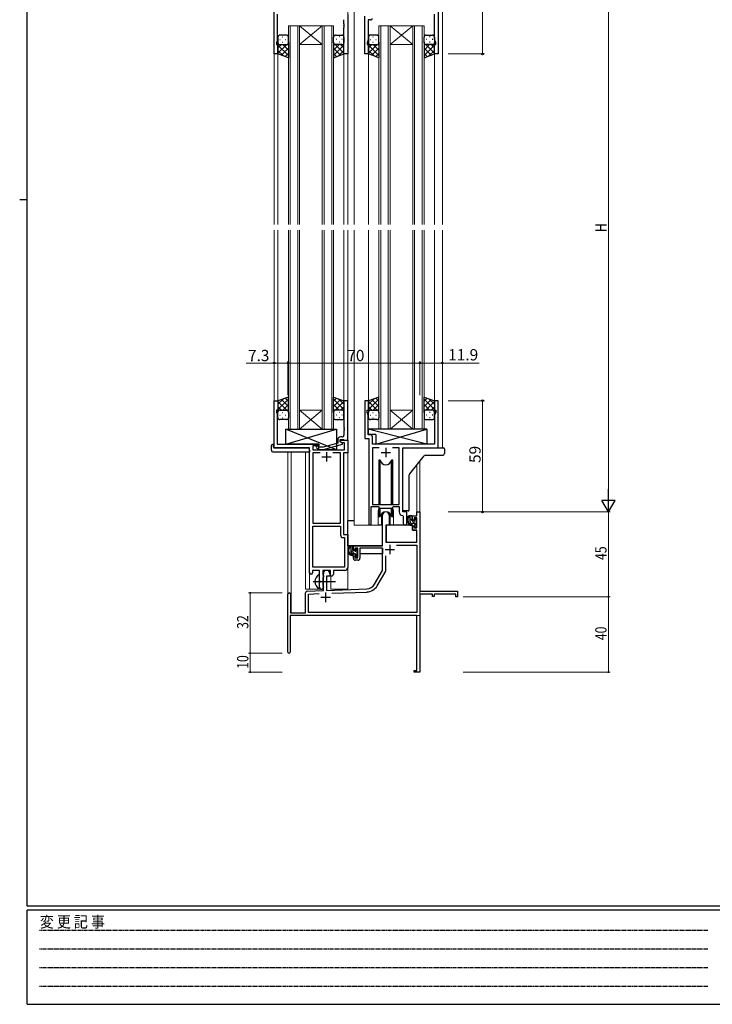
# Model space of a CAD drawing. Extents: x 0 to 1133, y 0 to 806.
# Drawn here: x 0 to 367, y 0 to 522 of the extents above; entities that cross this region are included whole.
import ezdxf

# ---------------------------------------------------------------- set-up
doc = ezdxf.new("R2010")
doc.units = 0
doc.linetypes.add('HIDDEN', pattern=[0.375, 0.25, -0.125])
doc.linetypes.add('YCENTER_1', pattern=[13, 10, -1, 1, -1])
for name, color, linetype, lineweight in [('YKK_11', 7, 'CONTINUOUS', 30), ('YKK_12', 2, 'CONTINUOUS', 13), ('YKK_13', 4, 'CONTINUOUS', 30), ('YKK_D', 6, 'CONTINUOUS', 13)]:
    doc.layers.add(name, color=color, linetype=linetype, lineweight=lineweight)
doc.layers.add('YKK_ZWAK', color=7, linetype='CONTINUOUS')
doc.styles.get("Standard").update_dxf_attribs({"font": 'ROMANS.SHX', "bigfont": 'EXTFONT.SHX'})
doc.styles.add('YKK_OSSTYLE1', font='romans.shx', dxfattribs={"width": 0.9, "bigfont": 'EXTFONT.SHX'})

# ---------------------------------------------------------------- blocks, each defined once
blk = doc.blocks.new('A201')
at = {"layer": 'YKK_ZWAK', "color": 254, "linetype": 'Continuous'}
for p, q in [((21, 35), (21, 410)), ((19, 222.5), (21, 222.5)), ((571, 35), (21, 35)), ((544, 34), (21, 34)), ((21, 9), (21, 34)), ((21, 9), (544, 9))]:
    blk.add_line(p, q, dxfattribs=at)
at = {"layer": 'YKK_ZWAK', "color": 131, "linetype": 'HIDDEN'}
for p, q in [((24.28, 28.63), (201.57, 28.63)), ((24.28, 23.68), (201.57, 23.68)), ((24.28, 18.74), (201.57, 18.74)), ((24.28, 13.79), (201.57, 13.79))]:
    blk.add_line(p, q, dxfattribs=at)
at = {"layer": 'YKK_ZWAK', "color": 131, "linetype": 'Continuous', "style": 'YKK_OSSTYLE1', "width": 0.9}
blk.add_text('変 更 記 事', height=3, dxfattribs=at).set_placement((24.37, 29.39))

msp = doc.modelspace()

# ---------------------------------------------------------------- linework, layer by layer
at = {"layer": 'YKK_11', "linetype": 'ByBlock', "lineweight": -2, "ltscale": 0.5}
for p, q in [((134.99, 504.28), (134.99, 527.28)), ((136.62, 525.38), (136.62, 520.24)), ((172, 520.24), (172, 522.48)), ((174, 525.28), (174, 504.28)), ((183, 504.28), (183, 524.28)), ((220.07, 512.01), (220.07, 525.35)), ((222, 527.28), (222, 504.28)), ((136.62, 520.24), (136.5, 520.06)), ((136.5, 520.06), (136.5, 519.51)), ((136.5, 519.51), (136.62, 519.33)), ((136.62, 519.24), (136.5, 519.06)), ((136.5, 519.06), (136.5, 518.51)), ((136.5, 518.51), (136.62, 518.33)), ((136.62, 519.33), (136.62, 519.24)), ((136.62, 518.33), (136.62, 511.19)), ((172.12, 520.06), (172, 520.24)), ((172, 519.33), (172.12, 519.51)), ((172, 519.24), (172, 519.33)), ((172.12, 519.06), (172, 519.24)), ((172, 518.33), (172.12, 518.51)), ((172, 504.28), (172, 518.33)), ((172.12, 519.51), (172.12, 520.06)), ((172.12, 518.51), (172.12, 519.06)), ((184.93, 520.24), (184.81, 520.06)), ((184.81, 520.06), (184.81, 519.51)), ((184.81, 519.51), (184.93, 519.33)), ((184.93, 519.24), (184.81, 519.06)), ((184.81, 519.06), (184.81, 518.51)), ((184.81, 518.51), (184.93, 518.33)), ((186.13, 522.35), (184.93, 522.35)), ((184.93, 522.35), (184.93, 520.24)), ((184.93, 519.33), (184.93, 519.24)), ((184.93, 518.33), (184.93, 512.01)), ((136.62, 511.19), (136.29, 510.28)), ((136.29, 510.28), (136.29, 509.28)), ((136.29, 509.28), (136.99, 509.28)), ((136.99, 509.28), (136.99, 504.28)), ((184.93, 512.01), (184.3, 510.28)), ((184.3, 510.28), (184.3, 509.28)), ((184.3, 509.28), (185, 509.28)), ((185, 509.28), (185, 504.28)), ((220, 504.28), (220, 509.28)), ((220, 509.28), (220.7, 509.28)), ((220.7, 510.28), (220.07, 512.01)), ((220.7, 509.28), (220.7, 510.28)), ((136.99, 504.28), (134.99, 504.28)), ((174, 504.28), (172, 504.28)), ((185, 504.28), (183, 504.28)), ((222, 504.28), (220, 504.28)), ((135, 295.28), (135, 320.28)), ((135, 320.28), (137, 320.28)), ((137, 320.28), (137, 315.28)), ((174, 320.28), (172, 320.28)), ((172, 320.28), (172, 306.24)), ((174, 299.28), (174, 320.28)), ((185, 320.28), (183, 320.28)), ((183, 320.28), (183, 300.28)), ((185, 315.28), (185, 320.28)), ((222, 320.28), (220, 320.28)), ((220, 320.28), (220, 315.28)), ((222, 295.28), (222, 320.28)), ((137, 315.28), (136.3, 315.28)), ((136.3, 315.28), (136.3, 314.28)), ((136.3, 314.28), (136.63, 313.38)), ((184.3, 314.28), (184.3, 315.28)), ((184.3, 315.28), (185, 315.28)), ((184.93, 312.55), (184.3, 314.28)), ((220, 315.28), (220.7, 315.28)), ((220.7, 314.28), (220.07, 312.55)), ((220.7, 315.28), (220.7, 314.28)), ((136.63, 313.38), (136.63, 306.24)), ((184.93, 306.24), (184.93, 312.55)), ((220.07, 312.55), (220.07, 297.28)), ((136.63, 306.24), (136.51, 306.06)), ((136.51, 306.06), (136.51, 305.51)), ((136.51, 305.51), (136.63, 305.33)), ((136.63, 305.24), (136.51, 305.06)), ((136.51, 305.06), (136.51, 304.51)), ((136.51, 304.51), (136.63, 304.33)), ((136.63, 305.33), (136.63, 305.24)), ((136.63, 304.33), (136.63, 297.28)), ((172, 306.24), (172.12, 306.06)), ((172.12, 305.51), (172, 305.33)), ((172, 305.33), (172, 305.24)), ((172, 305.24), (172.12, 305.06)), ((172.12, 304.51), (172, 304.33)), ((172, 304.33), (172, 302.08)), ((172.12, 306.06), (172.12, 305.51)), ((172.12, 305.06), (172.12, 304.51)), ((184.81, 306.06), (184.93, 306.24)), ((184.81, 305.51), (184.81, 306.06)), ((184.93, 305.33), (184.81, 305.51)), ((184.81, 305.06), (184.93, 305.24)), ((184.81, 304.51), (184.81, 305.06)), ((184.93, 304.33), (184.81, 304.51)), ((184.93, 305.24), (184.93, 305.33)), ((184.93, 302.21), (184.93, 304.33)), ((168.7, 299.58), (168.7, 297.76)), ((170, 298.48), (170, 299.78)), ((170, 299.78), (171.8, 299.78)), ((170, 298.48), (170, 299.28)), ((170, 299.28), (174, 299.28)), ((170.86, 297.98), (170, 298.48)), ((171.2, 297.79), (170, 298.48)), ((171, 301.08), (170.2, 301.08)), ((172.37, 297.98), (170.86, 297.98)), ((171.8, 299.78), (172, 299.58)), ((172, 299.58), (172.3, 299.28)), ((172.3, 299.28), (174, 299.28)), ((172.37, 294.28), (172.37, 297.98)), ((174, 299.28), (174, 292.65)), ((183, 300.28), (185.2, 300.28)), ((186.13, 302.21), (184.93, 302.21)), ((185.2, 300.28), (185.2, 254.93)), ((187.13, 297.28), (187.13, 301.21)), ((153.8, 295.28), (135, 295.28)), ((136.63, 297.28), (158.6, 297.28)), ((153.8, 229.03), (153.8, 295.28)), ((158.6, 296.28), (155.43, 296.28)), ((155.43, 296.28), (155.43, 294.28)), ((155.43, 294.28), (172.37, 294.28)), ((159.45, 292.65), (155.43, 292.65)), ((159.45, 292.65), (155.43, 292.65)), ((155.43, 292.65), (155.43, 255.28)), ((157.47, 295.26), (158.25, 294.48)), ((158.25, 294.48), (161.09, 294.48)), ((158.74, 295.68), (158.32, 296.11)), ((158.6, 297.28), (158.6, 296.28)), ((160.93, 295.68), (158.74, 295.68)), ((168.7, 297.76), (160.93, 295.68)), ((161.09, 294.48), (171.2, 297.19)), ((170.17, 292.65), (166.15, 292.65)), ((170.17, 255.28), (170.17, 292.65)), ((171.2, 297.19), (171.2, 297.79)), ((174, 292.65), (171.8, 292.65)), ((171.8, 292.65), (171.8, 249.28)), ((220.07, 297.28), (187.13, 297.28)), ((190.61, 295.35), (187.13, 295.35)), ((190.61, 295.35), (187.13, 295.35)), ((187.13, 295.35), (187.13, 265.28)), ((201.27, 295.35), (197.78, 295.35)), ((201.27, 265.28), (201.27, 295.35)), ((203.2, 261.28), (203.2, 295.28)), ((203.2, 295.28), (222, 295.28)), ((186.5, 254.93), (186.5, 264.08)), ((186.5, 264.08), (190.2, 264.08)), ((187.13, 265.28), (201.27, 265.28)), ((190.2, 264.08), (190.93, 263.35)), ((190.93, 263.35), (197.47, 263.35)), ((197.47, 263.35), (198.2, 264.08)), ((198.2, 264.08), (201.27, 264.08)), ((201.27, 264.08), (201.27, 261.35)), ((205.4, 261.28), (203.2, 261.28)), ((205.4, 255.25), (205.4, 261.28)), ((203.18, 259.36), (203.47, 259.06)), ((203.47, 259.06), (203.47, 255.25)), ((155.43, 255.28), (170.17, 255.28)), ((155.43, 231.91), (155.43, 253.65)), ((155.43, 231.91), (155.43, 253.65)), ((155.43, 253.65), (170.17, 253.65)), ((170.17, 253.65), (170.17, 249.15)), ((171.67, 247.65), (172.37, 247.65)), ((171.8, 249.28), (174, 249.28)), ((172.37, 247.65), (172.37, 231.91)), ((174, 249.28), (174, 231.78)), ((159.1, 230.28), (155.3, 230.28)), ((155.3, 230.28), (155.3, 229.03)), ((172.37, 231.91), (155.43, 231.91)), ((159.1, 224.95), (159.1, 230.28)), ((164.8, 230.28), (160.73, 230.28)), ((160.73, 230.28), (160.73, 227.97)), ((164.8, 227.28), (164.8, 230.28)), ((172.5, 230.28), (166.43, 230.28)), ((166.43, 230.28), (166.43, 228.28)), ((159.24, 224.76), (159.1, 224.95)), ((159.24, 223.8), (159.24, 224.76)), ((160.73, 227.97), (160.87, 227.77)), ((160.87, 226.29), (160.73, 226.1)), ((160.73, 226.1), (160.73, 221.97)), ((160.87, 227.77), (161.1, 227.48)), ((161.1, 226.58), (160.87, 226.29)), ((161.1, 227.48), (161.1, 226.58)), ((165.43, 227.28), (164.8, 227.28)), ((159.1, 223.61), (159.24, 223.8)), ((159.1, 221.28), (159.1, 223.61)), ((160.73, 221.97), (160.87, 221.77)), ((160.87, 221.77), (161.1, 221.48)), ((161.1, 221.48), (161.1, 221.28))]:
    msp.add_line(p, q, dxfattribs=at)
at = {"layer": 'YKK_11', "ltscale": 0.5}
for p, q in [((162.8, 293.08), (162.8, 288.08)), ((191.7, 292.78), (196.7, 292.78)), ((194.2, 295.28), (194.2, 290.28)), ((160.3, 290.58), (165.3, 290.58))]:
    msp.add_line(p, q, dxfattribs=at)
at = {"layer": 'YKK_11', "color": 0, "linetype": 'ByBlock', "lineweight": -2}
for p, q in [((210.67, 261.28), (212.3, 261.28)), ((210.67, 259.28), (210.67, 261.28)), ((212.3, 261.28), (212.3, 219.28)), ((192.5, 243.28), (192.5, 259.58)), ((195.9, 259.58), (195.9, 254.28)), ((208.4, 259.28), (210.67, 259.28)), ((208.4, 256.98), (208.4, 259.28)), ((209.2, 256.98), (208.4, 256.98)), ((209.2, 258.08), (209.2, 256.98)), ((210.67, 258.08), (209.2, 258.08)), ((210.67, 252.88), (210.67, 258.08)), ((194.3, 254.28), (194.3, 245.28)), ((195.9, 254.28), (194.3, 254.28)), ((208.4, 253.98), (209.2, 253.98)), ((208.4, 251.68), (208.4, 253.98)), ((210.67, 251.68), (208.4, 251.68)), ((209.2, 253.98), (209.2, 252.88)), ((209.2, 252.88), (210.67, 252.88)), ((210.67, 245.28), (210.67, 251.68)), ((177, 243.28), (192.5, 243.28)), ((177, 240.98), (177, 243.28)), ((177.8, 240.98), (177, 240.98)), ((177.8, 242.08), (177.8, 240.98)), ((179.3, 242.08), (177.8, 242.08)), ((179.3, 236.88), (179.3, 242.08)), ((192.5, 242.08), (180.5, 242.08)), ((180.5, 242.08), (180.5, 236.68)), ((192.5, 230.28), (192.5, 242.08)), ((194.3, 245.28), (210.67, 245.28)), ((199.81, 243.65), (210.67, 243.65)), ((199.81, 243.65), (210.67, 243.65)), ((210.67, 243.65), (210.67, 207.91)), ((177, 237.98), (177.8, 237.98)), ((177, 236.68), (177, 237.98)), ((177.8, 237.98), (177.8, 236.88)), ((177.8, 236.88), (179.3, 236.88)), ((179.5, 235.68), (178, 235.68)), ((194.13, 229.85), (194.13, 237.98)), ((188.24, 222.92), (192.5, 230.28)), ((161.1, 219.62), (161.1, 228.58)), ((162.8, 227.28), (162.8, 219.67)), ((164.5, 227.28), (162.8, 227.28)), ((164.5, 228.58), (164.5, 227.28)), ((189.65, 222.1), (194.13, 229.85)), ((152.56, 219.32), (161.1, 219.62)), ((162.8, 219.67), (184.09, 220.42)), ((142.3, 186.88), (142.3, 217.58)), ((143.7, 217.58), (143.7, 207.68)), ((151.6, 207.68), (151.6, 218.32)), ((153.23, 217.71), (158.86, 217.91)), ((153.23, 207.91), (153.23, 217.71)), ((165.59, 218.14), (184.14, 218.79)), ((212.3, 219.28), (232.3, 219.28)), ((212.3, 217.65), (212.3, 197.24)), ((219, 217.65), (212.3, 217.65)), ((219, 216.48), (219, 217.65)), ((219.8, 216.48), (219, 216.48)), ((219.8, 217.65), (219.8, 216.48)), ((231.4, 217.65), (219.8, 217.65)), ((231.4, 216.28), (231.4, 217.65)), ((232.3, 216.28), (231.4, 216.28)), ((232.3, 219.28), (232.3, 216.28)), ((210.67, 206.28), (143.5, 206.28)), ((143.5, 206.28), (143.5, 186.88)), ((143.7, 207.68), (151.6, 207.68)), ((210.67, 207.91), (153.23, 207.91)), ((210.67, 177.18), (210.67, 206.28)), ((212.3, 197.24), (212.18, 197.06)), ((212.18, 197.06), (212.18, 196.51)), ((212.18, 196.51), (212.3, 196.33)), ((212.3, 196.24), (212.18, 196.06)), ((212.18, 196.06), (212.18, 195.51)), ((212.18, 195.51), (212.3, 195.33)), ((212.3, 196.33), (212.3, 196.24)), ((212.3, 195.33), (212.3, 176.28)), ((209.3, 177.18), (210.67, 177.18)), ((209.3, 176.28), (209.3, 177.18)), ((212.3, 176.28), (209.3, 176.28))]:
    msp.add_line(p, q, dxfattribs=at)
at = {"layer": 'YKK_11', "color": 2}
for p, q in [((193.9, 241.28), (198.9, 241.28)), ((196.4, 243.78), (196.4, 238.78)), ((159.8, 215.98), (164.8, 215.98)), ((162.3, 218.48), (162.3, 213.48))]:
    msp.add_line(p, q, dxfattribs=at)
at = {"layer": 'YKK_11', "linetype": 'ByBlock', "lineweight": -2, "ltscale": 0.5}
for centre, radius, start, end in [((186.13, 523.35), 1, 270, 360), ((170.2, 299.58), 1.5, 90, 180), ((171, 302.08), 1, 270, 360), ((186.13, 301.21), 1, 0, 90), ((157.9, 295.68), 0.6, 45, 225), ((203.27, 261.35), 2, 180, 267.5081), ((185.85, 254.93), 0.65, 180, 0), ((204.43, 255.25), 0.965, 180, 0), ((171.67, 249.15), 1.5, 180, 270), ((172.5, 231.78), 1.5, 270, 360), ((154.55, 229.03), 0.75, 180, 0), ((165.43, 228.28), 1, 270, 360), ((160.1, 221.28), 1, 180, 270), ((160.1, 221.28), 1, 270, 360)]:
    msp.add_arc(centre, radius, start, end, dxfattribs=at)
at = {"layer": 'YKK_11', "color": 0, "linetype": 'ByBlock', "lineweight": -2}
for centre, radius, start, end in [((194.2, 259.58), 1.7, 360, 180), ((178, 236.68), 1, 180, 270), ((179.5, 236.68), 1, 270, 360), ((162.8, 228.58), 1.7, 360, 180), ((183.91, 225.42), 5, 272, 330), ((183.91, 225.42), 6.63, 272, 330), ((143, 217.58), 0.7, 360, 180), ((152.6, 218.32), 1, 92, 180), ((142.9, 186.88), 0.6, 180, 0)]:
    msp.add_arc(centre, radius, start, end, dxfattribs=at)
at = {"layer": 'YKK_12', "ltscale": 1.5}
for p, q in [((174, 568.28), (174, 413.78)), ((177.5, 568.28), (177.5, 413.78)), ((135, 527.28), (135, 413.78)), ((224.2, 527.28), (224.2, 413.78)), ((142.5, 519.28), (142.5, 413.78)), ((148.5, 519.28), (142.5, 519.28)), ((143.5, 413.78), (143.5, 519.28)), ((147.5, 519.28), (147.5, 413.78)), ((148.5, 413.78), (148.5, 519.28)), ((148.5, 519.28), (160.5, 519.28)), ((148.5, 519.28), (160.5, 509.28)), ((160.5, 519.28), (148.5, 509.28)), ((160.5, 519.28), (160.5, 413.78)), ((166.5, 519.28), (160.5, 519.28)), ((161.5, 413.78), (161.5, 519.28)), ((165.5, 519.28), (165.5, 413.78)), ((166.5, 413.78), (166.5, 519.28)), ((190.5, 519.28), (190.5, 413.78)), ((196.5, 519.28), (190.5, 519.28)), ((191.5, 413.78), (191.5, 519.28)), ((195.5, 519.28), (195.5, 413.78)), ((196.5, 413.78), (196.5, 519.28)), ((196.5, 519.28), (208.5, 519.28)), ((196.5, 519.28), (208.5, 509.28)), ((208.5, 519.28), (196.5, 509.28)), ((208.5, 519.28), (208.5, 413.78)), ((214.5, 519.28), (208.5, 519.28)), ((209.5, 413.78), (209.5, 519.28)), ((213.5, 519.28), (213.5, 413.78)), ((214.5, 413.78), (214.5, 519.28)), ((148.5, 509.28), (160.5, 509.28)), ((196.5, 509.28), (208.5, 509.28)), ((137, 504.78), (137, 413.78)), ((172, 504.78), (172, 413.78)), ((185, 504.78), (185, 413.78)), ((220, 504.78), (220, 413.78)), ((135, 410.78), (135, 295.28)), ((137, 410.78), (137, 319.78)), ((142.5, 305.28), (142.5, 410.78)), ((143.5, 410.78), (143.5, 305.28)), ((147.5, 305.28), (147.5, 410.78)), ((148.5, 410.78), (148.5, 305.28)), ((160.5, 305.28), (160.5, 410.78)), ((161.5, 410.78), (161.5, 305.28)), ((165.5, 305.28), (165.5, 410.78)), ((166.5, 410.78), (166.5, 305.28)), ((172, 410.78), (172, 319.78)), ((174, 410.78), (174, 220.28)), ((177.5, 410.78), (177.5, 254.28)), ((185, 410.78), (185, 320.28)), ((190.5, 305.28), (190.5, 410.78)), ((191.5, 410.78), (191.5, 305.28)), ((195.5, 305.28), (195.5, 410.78)), ((196.5, 410.78), (196.5, 305.28)), ((208.5, 305.28), (208.5, 410.78)), ((209.5, 410.78), (209.5, 305.28)), ((213.5, 305.28), (213.5, 410.78)), ((214.5, 410.78), (214.5, 305.28)), ((220, 410.78), (220, 319.78)), ((224.2, 410.78), (224.2, 295.28)), ((148.5, 315.28), (160.5, 315.28)), ((148.5, 305.28), (160.5, 315.28)), ((160.5, 305.28), (148.5, 315.28)), ((196.5, 315.28), (208.5, 315.28)), ((196.5, 305.28), (208.5, 315.28)), ((208.5, 305.28), (196.5, 315.28)), ((148.5, 305.28), (142.5, 305.28)), ((148.5, 305.28), (160.5, 305.28)), ((166.5, 305.28), (160.5, 305.28)), ((196.5, 305.28), (190.5, 305.28)), ((196.5, 305.28), (208.5, 305.28)), ((214.5, 305.28), (208.5, 305.28)), ((142.3, 293.1), (142.3, 217.58)), ((143.93, 293.1), (143.93, 207.68)), ((151.6, 220.28), (151.6, 293.1)), ((212.3, 288.28), (212.3, 261.28)), ((210.67, 286.27), (210.67, 261.28)), ((190.2, 261.78), (190.2, 254.28)), ((198.2, 261.78), (198.2, 254.28)), ((210.67, 261.28), (212.3, 261.28)), ((190.2, 254.28), (177.5, 254.28)), ((204.42, 254.28), (198.2, 254.28)), ((153.8, 229.03), (153.8, 220.28)), ((165, 220.28), (165, 227.3)), ((151.6, 220.28), (160.6, 220.28)), ((160.6, 220.28), (160.6, 220.42)), ((165, 220.28), (174, 220.28)), ((212.3, 221.78), (212.3, 206.28)), ((156.8, 206.28), (212.3, 206.28))]:
    msp.add_line(p, q, dxfattribs=at)
for start, end in [(159.6359, 180), (0, 20.3641)]:
    msp.add_arc((194.2, 261.78), 4, start, end, dxfattribs=at)
at = {"layer": 'YKK_13', "ltscale": 1.5}
for p, q in [((137, 513.28), (137, 510.28)), ((141.5, 514.28), (138, 514.28)), ((139.33, 513.34), (139.53, 513.34)), ((142.5, 510.28), (142.5, 513.28)), ((166.49, 510.28), (166.49, 513.28)), ((167.49, 514.28), (170.99, 514.28)), ((169.66, 513.34), (169.46, 513.34)), ((171.99, 513.28), (171.99, 510.28)), ((185, 513.28), (185, 510.28)), ((189.5, 514.28), (186, 514.28)), ((187.33, 513.34), (187.53, 513.34)), ((190.5, 510.28), (190.5, 513.28)), ((214.49, 510.28), (214.49, 513.28)), ((215.49, 514.28), (218.99, 514.28)), ((217.66, 513.34), (217.46, 513.34)), ((219.99, 513.28), (219.99, 510.28)), ((137, 504.28), (137, 510.28)), ((141.62, 509.28), (137, 504.66)), ((138.79, 509.28), (137, 507.49)), ((137, 509.02), (142.5, 503.52)), ((137.92, 511.92), (138.12, 511.92)), ((138, 509.28), (141.6, 509.28)), ((138.4, 509.28), (142.5, 509.28)), ((142.5, 507.34), (138.8, 503.64)), ((139.33, 510.51), (139.53, 510.51)), ((139.56, 509.28), (142.5, 506.34)), ((140.95, 511.92), (141.15, 511.92)), ((142.38, 509.28), (142.5, 509.17)), ((142.5, 510.51), (142.5, 502.32)), ((166.49, 510.51), (166.49, 502.32)), ((166.61, 509.28), (166.49, 509.17)), ((169.43, 509.28), (166.49, 506.34)), ((170.59, 509.28), (166.49, 509.28)), ((171.99, 509.02), (166.49, 503.52)), ((166.49, 507.34), (170.19, 503.64)), ((167.37, 509.28), (171.99, 504.66)), ((170.99, 509.28), (167.39, 509.28)), ((168.04, 511.92), (167.84, 511.92)), ((169.66, 510.51), (169.46, 510.51)), ((170.2, 509.28), (171.99, 507.49)), ((171.07, 511.92), (170.87, 511.92)), ((171.99, 504.28), (171.99, 510.28)), ((185, 504.28), (185, 510.28)), ((189.62, 509.28), (185, 504.66)), ((186.79, 509.28), (185, 507.49)), ((185, 509.02), (190.5, 503.52)), ((185.92, 511.92), (186.12, 511.92)), ((186, 509.28), (189.6, 509.28)), ((186.4, 509.28), (190.5, 509.28)), ((190.5, 507.34), (186.8, 503.64)), ((187.33, 510.51), (187.53, 510.51)), ((187.56, 509.28), (190.5, 506.34)), ((188.95, 511.92), (189.15, 511.92)), ((190.38, 509.28), (190.5, 509.17)), ((190.5, 510.51), (190.5, 502.32)), ((214.49, 510.51), (214.49, 502.32)), ((214.61, 509.28), (214.49, 509.17)), ((217.43, 509.28), (214.49, 506.34)), ((218.59, 509.28), (214.49, 509.28)), ((219.99, 509.02), (214.49, 503.52)), ((214.49, 507.34), (218.19, 503.64)), ((215.37, 509.28), (219.99, 504.66)), ((218.99, 509.28), (215.39, 509.28)), ((216.04, 511.92), (215.84, 511.92)), ((217.66, 510.51), (217.46, 510.51)), ((218.2, 509.28), (219.99, 507.49)), ((219.07, 511.92), (218.87, 511.92)), ((219.99, 504.28), (219.99, 510.28)), ((137, 506.19), (139.96, 503.23)), ((142.5, 502.32), (137, 504.28)), ((142.5, 504.51), (140.88, 502.9)), ((166.49, 504.51), (168.11, 502.9)), ((166.49, 502.32), (171.99, 504.28)), ((171.99, 506.19), (169.03, 503.23)), ((185, 506.19), (187.96, 503.23)), ((190.5, 502.32), (185, 504.28)), ((190.5, 504.51), (188.88, 502.9)), ((214.49, 504.51), (216.11, 502.9)), ((214.49, 502.32), (219.99, 504.28)), ((219.99, 506.19), (217.03, 503.23)), ((142.5, 322.25), (137, 320.28)), ((137, 318.38), (139.96, 321.34)), ((137, 315.55), (142.5, 321.05)), ((137, 320.28), (137, 314.28)), ((141.62, 315.28), (137, 319.9)), ((142.5, 317.23), (138.8, 320.93)), ((142.5, 320.06), (140.88, 321.67)), ((142.5, 314.06), (142.5, 322.25)), ((166.49, 314.06), (166.49, 322.25)), ((166.49, 322.25), (171.99, 320.28)), ((166.49, 320.06), (168.11, 321.67)), ((171.99, 315.55), (166.49, 321.05)), ((166.49, 317.23), (170.19, 320.93)), ((167.37, 315.28), (171.99, 319.9)), ((171.99, 318.38), (169.03, 321.34)), ((171.99, 320.28), (171.99, 314.28)), ((190.5, 322.25), (185, 320.28)), ((185, 318.38), (187.96, 321.34)), ((185, 315.55), (190.5, 321.05)), ((185, 320.28), (185, 314.28)), ((189.62, 315.28), (185, 319.9)), ((190.5, 317.23), (186.8, 320.93)), ((190.5, 320.06), (188.88, 321.67)), ((190.5, 314.06), (190.5, 322.25)), ((214.5, 314.06), (214.5, 322.25)), ((214.5, 322.25), (220, 320.28)), ((214.5, 320.06), (216.11, 321.67)), ((220, 315.55), (214.5, 321.05)), ((214.5, 317.23), (218.19, 320.93)), ((215.38, 315.28), (220, 319.9)), ((220, 318.38), (217.03, 321.34)), ((220, 320.28), (220, 314.28)), ((138.79, 315.28), (137, 317.08)), ((137, 311.28), (137, 314.28)), ((138, 315.28), (141.6, 315.28)), ((138.4, 315.28), (142.5, 315.28)), ((139.33, 314.06), (139.53, 314.06)), ((139.56, 315.28), (142.5, 318.22)), ((142.38, 315.28), (142.5, 315.4)), ((142.5, 314.28), (142.5, 311.28)), ((169.43, 315.28), (166.49, 318.22)), ((166.61, 315.28), (166.49, 315.4)), ((170.59, 315.28), (166.49, 315.28)), ((166.49, 314.28), (166.49, 311.28)), ((170.99, 315.28), (167.39, 315.28)), ((169.66, 314.06), (169.46, 314.06)), ((170.2, 315.28), (171.99, 317.08)), ((171.99, 311.28), (171.99, 314.28)), ((186.79, 315.28), (185, 317.08)), ((185, 311.28), (185, 314.28)), ((186, 315.28), (189.6, 315.28)), ((186.4, 315.28), (190.5, 315.28)), ((187.33, 314.06), (187.53, 314.06)), ((187.56, 315.28), (190.5, 318.22)), ((190.39, 315.28), (190.5, 315.4)), ((190.5, 314.28), (190.5, 311.28)), ((217.44, 315.28), (214.5, 318.22)), ((214.61, 315.28), (214.5, 315.4)), ((218.6, 315.28), (214.5, 315.28)), ((214.5, 314.28), (214.5, 311.28)), ((219, 315.28), (215.4, 315.28)), ((217.66, 314.06), (217.46, 314.06)), ((218.2, 315.28), (220, 317.08)), ((220, 311.28), (220, 314.28)), ((137.92, 312.65), (138.12, 312.65)), ((141.5, 310.28), (138, 310.28)), ((139.33, 311.23), (139.53, 311.23)), ((140.95, 312.65), (141.15, 312.65)), ((167.49, 310.28), (170.99, 310.28)), ((168.04, 312.65), (167.84, 312.65)), ((169.66, 311.23), (169.46, 311.23)), ((171.07, 312.65), (170.87, 312.65)), ((185.92, 312.65), (186.12, 312.65)), ((189.5, 310.28), (186, 310.28)), ((187.33, 311.23), (187.53, 311.23)), ((188.95, 312.65), (189.15, 312.65)), ((215.5, 310.28), (219, 310.28)), ((216.05, 312.65), (215.85, 312.65)), ((217.66, 311.23), (217.46, 311.23)), ((219.08, 312.65), (218.88, 312.65)), ((168.1, 294.28), (141.1, 305.28)), ((141.1, 297.28), (168.1, 305.28)), ((141.1, 297.28), (141.1, 305.28)), ((141.1, 305.28), (168.1, 305.28)), ((168.1, 305.28), (168.1, 294.28)), ((215.92, 305.28), (184.93, 305.28)), ((184.93, 305.28), (184.93, 302.28)), ((215.92, 297.28), (184.93, 305.28)), ((188.92, 297.28), (215.92, 305.28)), ((215.92, 305.28), (215.92, 297.28)), ((188.92, 302.28), (184.93, 302.28)), ((188.92, 302.28), (188.92, 297.28)), ((133.51, 294.1), (133.51, 296.47)), ((134.51, 296.98), (134.7, 296.98)), ((134.51, 293.1), (153.8, 293.1)), ((134.7, 296.98), (134.7, 296.48)), ((134.7, 295.58), (134.7, 296.48)), ((135, 295.28), (153.3, 295.28)), ((158.6, 297.28), (141.1, 297.28)), ((153.8, 294.1), (153.8, 294.78)), ((153.8, 294.1), (153.8, 293.1)), ((158.6, 294.28), (158.6, 297.28)), ((168.1, 294.28), (158.6, 294.28)), ((215.92, 297.28), (188.92, 297.28)), ((190.45, 288.78), (190.45, 265.28)), ((191.24, 288.78), (190.45, 288.78)), ((191.24, 265.28), (191.24, 288.78)), ((197.95, 288.78), (197.15, 288.78)), ((197.15, 265.28), (197.15, 288.78)), ((197.95, 265.28), (197.95, 288.78)), ((190.45, 263.83), (190.45, 258.78)), ((191.24, 258.78), (191.24, 263.35)), ((197.15, 258.78), (197.15, 263.35)), ((197.95, 258.78), (197.95, 263.83)), ((174, 243.28), (174, 256.48)), ((177.5, 256.48), (174, 256.48)), ((190.45, 258.78), (191.24, 258.78)), ((191.95, 260.27), (191.95, 254.28)), ((191.95, 256.48), (192.5, 256.48)), ((196.45, 254.28), (196.45, 260.27)), ((197.15, 258.78), (197.95, 258.78)), ((207.87, 259.28), (206.57, 259.28)), ((207.17, 256.08), (207.17, 259.28)), ((208.17, 256.98), (208.17, 258.98)), ((209.11, 256.68), (208.47, 256.68)), ((209.57, 257.48), (209.57, 257.14)), ((210.58, 257.2), (210.08, 257.7)), ((210.47, 254.18), (210.47, 256.18)), ((210.67, 256.38), (210.67, 256.98)), ((191.95, 254.28), (190.2, 254.28)), ((194.4, 251.78), (194.3, 251.78)), ((194.42, 253.99), (194.37, 247.78)), ((208.3, 254.28), (194.72, 254.28)), ((198.2, 254.28), (196.45, 254.28)), ((209.27, 255.08), (208.17, 255.08)), ((208.3, 254.28), (208.37, 251.68)), ((208.37, 251.68), (210.33, 251.68)), ((209.57, 254.78), (209.57, 253.48)), ((209.87, 253.18), (210.37, 253.18)), ((210.67, 247.78), (210.63, 251.39)), ((210.67, 253.48), (210.67, 253.98)), ((194.3, 246.85), (194.37, 246.77)), ((194.37, 247.78), (194.39, 245.58)), ((210.65, 245.58), (210.67, 247.78)), ((192.2, 243.28), (174, 243.28)), ((174.2, 243.28), (174.2, 242.03)), ((176.47, 243.28), (175.17, 243.28)), ((175.77, 240.08), (175.77, 243.28)), ((176.77, 240.98), (176.77, 242.98)), ((177.71, 240.68), (177.07, 240.68)), ((178.17, 241.48), (178.17, 241.14)), ((179.18, 241.2), (178.68, 241.7)), ((179.27, 240.38), (179.27, 240.98)), ((192.4, 242), (192.4, 238.98)), ((194.69, 245.28), (210.35, 245.28)), ((174.2, 239.89), (174.2, 238.98)), ((174.2, 238.98), (174.78, 238.98)), ((175.48, 238.98), (178.09, 238.98)), ((177.87, 239.08), (176.77, 239.08)), ((178.17, 238.78), (178.17, 237.48)), ((178.47, 237.18), (178.97, 237.18)), ((179.07, 238.18), (179.07, 240.18)), ((179.07, 238.98), (179.3, 238.98)), ((179.27, 237.48), (179.27, 237.98)), ((192.4, 238.98), (180.5, 238.98)), ((159.1, 220.69), (159.1, 227.88))]:
    msp.add_line(p, q, dxfattribs=at)
at = {"layer": 'YKK_13'}
for p, q in [((203.2, 293.46), (203.2, 294.78)), ((203.2, 292.96), (203.2, 293.46)), ((203.2, 292.51), (203.2, 292.96)), ((203.7, 295.28), (224.3, 295.28)), ((224.3, 295.28), (224.8, 295.28)), ((225.3, 294.78), (225.3, 293.46)), ((225.3, 293.46), (225.3, 292.34)), ((203.2, 291.02), (203.2, 292.51)), ((203.2, 262.28), (203.2, 291.02)), ((206.86, 281.58), (214.47, 290.97)), ((215.25, 291.34), (224.3, 291.34)), ((206.64, 262.28), (206.64, 280.95)), ((206.64, 280.95), (206.64, 280.95)), ((206.86, 281.58), (206.86, 281.58)), ((204.29, 261.78), (203.7, 261.78)), ((205.92, 261.78), (204.29, 261.78)), ((206.14, 261.78), (205.92, 261.78)), ((206.14, 261.78), (206.14, 261.78))]:
    msp.add_line(p, q, dxfattribs=at)
at = {"layer": 'YKK_13', "linetype": 'Continuous', "ltscale": 1.5}
for p, q in [((210.47, 254.23), (207.17, 257.53)), ((210.67, 256.86), (209.76, 257.76)), ((210.66, 254.03), (210.52, 254.18)), ((177.53, 239.08), (175.77, 240.84)), ((176.77, 242.67), (176.15, 243.28)), ((179.2, 240.24), (178.17, 241.27)), ((179.24, 237.37), (178.17, 238.44))]:
    msp.add_line(p, q, dxfattribs=at)
at = {"layer": 'YKK_13', "linetype": 'YCENTER_1', "ltscale": 1.5}
msp.add_line((155.6, 224.28), (167.58, 224.28), dxfattribs=at)
at = {"layer": 'YKK_13', "ltscale": 1.5}
for centre, radius, start, end in [((138, 513.28), 1, 90, 180), ((141.5, 513.28), 1, 0, 90), ((167.49, 513.28), 1, 90, 180), ((170.99, 513.28), 1, 360, 90), ((186, 513.28), 1, 90, 180), ((189.5, 513.28), 1, 0, 90), ((215.49, 513.28), 1, 90, 180), ((218.99, 513.28), 1, 360, 90), ((138, 510.28), 1, 180, 270), ((138, 510.28), 1, 180, 270), ((141.5, 510.28), 1, 270, 0), ((141.5, 510.28), 1, 270, 0), ((167.49, 510.28), 1, 180, 270), ((167.49, 510.28), 1, 180, 270), ((170.99, 510.28), 1, 270, 360), ((170.99, 510.28), 1, 270, 360), ((186, 510.28), 1, 180, 270), ((186, 510.28), 1, 180, 270), ((189.5, 510.28), 1, 270, 0), ((189.5, 510.28), 1, 270, 0), ((215.49, 510.28), 1, 180, 270), ((215.49, 510.28), 1, 180, 270), ((218.99, 510.28), 1, 270, 360), ((218.99, 510.28), 1, 270, 360), ((138, 314.28), 1, 90, 180), ((138, 314.28), 1, 90, 180), ((141.5, 314.28), 1, 360, 90), ((141.5, 314.28), 1, 360, 90), ((167.49, 314.28), 1, 90, 180), ((167.49, 314.28), 1, 90, 180), ((170.99, 314.28), 1, 0, 90), ((170.99, 314.28), 1, 0, 90), ((186, 314.28), 1, 90, 180), ((186, 314.28), 1, 90, 180), ((189.5, 314.28), 1, 360, 90), ((189.5, 314.28), 1, 360, 90), ((215.5, 314.28), 1, 90, 180), ((215.5, 314.28), 1, 90, 180), ((219, 314.28), 1, 0, 90), ((219, 314.28), 1, 0, 90), ((138, 311.28), 1, 180, 270), ((141.5, 311.28), 1, 270, 360), ((167.49, 311.28), 1, 180, 270), ((170.99, 311.28), 1, 270, 0), ((186, 311.28), 1, 180, 270), ((189.5, 311.28), 1, 270, 360), ((215.5, 311.28), 1, 180, 270), ((219, 311.28), 1, 270, 0), ((133.94, 296.5), 0.427, 134.083, 183.7494), ((134.51, 294.1), 1, 180, 269.9949), ((134.28, 295.83), 1.17, 78.7837, 123.3409), ((135, 295.58), 0.3, 180, 270), ((153.3, 294.78), 0.5, 0, 90), ((194.2, 289.28), 3, 189.598, 350.4058), ((194.2, 258.28), 3, 9.5942, 170.4066), ((208.28, 256.96), 2.89, 126.4519, 263.9039), ((208.37, 257), 2.5, 139.4581, 259.2522), ((206.31, 258.88), 0.3, 301.6219, 336.9504), ((206.77, 258.68), 0.2, 36.8699, 156.9504), ((207.17, 258.98), 0.3, 216.8699, 270), ((208.17, 256.08), 1, 180, 270), ((207.87, 258.98), 0.3, 0, 90), ((208.47, 256.98), 0.3, 180, 270), ((209.11, 256.38), 0.3, 33.0557, 90), ((209.57, 256.68), 0.25, 213.0557, 56.9443), ((209.87, 257.48), 0.3, 45, 180), ((209.87, 257.14), 0.3, 180, 236.9443), ((210.47, 256.38), 0.2, 270, 0), ((210.37, 256.98), 0.3, 0, 45), ((194.72, 253.98), 0.3, 90, 179.5), ((208.04, 254.33), 0.25, 253.6388, 125.5816), ((209.27, 254.78), 0.3, 0, 90), ((209.87, 253.48), 0.3, 180, 270), ((210.33, 251.38), 0.3, 0.5, 90), ((210.37, 253.48), 0.3, 270, 0), ((210.47, 253.98), 0.2, 0, 90), ((194.69, 245.58), 0.3, 180.5, 270), ((210.35, 245.58), 0.3, 270, 359.5), ((176.88, 240.96), 2.89, 126.4519, 263.9039), ((176.97, 241), 2.5, 139.4581, 259.2522), ((174.91, 242.88), 0.3, 301.6219, 336.9504), ((175.37, 242.68), 0.2, 36.8699, 156.9504), ((175.77, 242.98), 0.3, 216.8699, 270), ((176.47, 242.98), 0.3, 0, 90), ((177.07, 240.98), 0.3, 180, 270), ((177.71, 240.38), 0.3, 33.0557, 90), ((178.17, 240.68), 0.25, 213.0557, 56.9443), ((178.47, 241.48), 0.3, 45, 180), ((178.47, 241.14), 0.3, 180, 236.9443), ((179.07, 240.38), 0.2, 270, 0), ((178.97, 240.98), 0.3, 0, 45), ((176.77, 240.08), 1, 180, 270), ((176.64, 238.33), 0.25, 253.6388, 125.5816), ((177.87, 238.78), 0.3, 0, 90), ((178.47, 237.48), 0.3, 180, 270), ((178.97, 237.48), 0.3, 270, 0), ((179.07, 237.98), 0.2, 0, 90), ((160.8, 224.28), 4.2, 117.281, 242.719), ((158.94, 227.88), 0.154, 0, 117.281), ((158.94, 220.69), 0.154, 242.719, 0)]:
    msp.add_arc(centre, radius, start, end, dxfattribs=at)
at = {"layer": 'YKK_13'}
for centre, radius, start, end in [((203.7, 294.78), 0.5, 90, 180), ((224.8, 294.78), 0.5, 0, 90), ((215.25, 290.34), 1, 90, 140.8312), ((224.3, 292.34), 1, 270, 0), ((207.64, 280.95), 1, 141.0517, 179.9469), ((203.7, 262.28), 0.5, 180, 270), ((206.14, 262.28), 0.5, 270, 0)]:
    msp.add_arc(centre, radius, start, end, dxfattribs=at)
at = {"layer": 'YKK_D', "ltscale": 1.5}
for p, q in [((245.5, 504.28), (245.5, 561.28)), ((227.2, 504.28), (246.5, 504.28)), ((135, 340.28), (120.1, 340.28)), ((135, 323.28), (135, 341.28)), ((142.3, 340.28), (135, 340.28)), ((142.3, 323.28), (142.3, 341.28)), ((142.3, 323.28), (142.3, 341.28)), ((142.3, 340.28), (212.3, 340.28)), ((212.3, 323.28), (212.3, 341.28)), ((212.3, 323.28), (212.3, 341.28)), ((212.3, 340.28), (224.2, 340.28)), ((224.2, 323.28), (224.2, 341.28)), ((224.2, 340.28), (243.74, 340.28)), ((227.2, 320.28), (246.5, 320.28)), ((245.5, 261.28), (245.5, 320.28)), ((227.2, 261.28), (246.5, 261.28))]:
    msp.add_line(p, q, dxfattribs=at)
at = {"layer": 'YKK_D'}
for p, q in [((312.3, 554.28), (312.3, 268.28)), ((235.3, 261.28), (313.3, 261.28)), ((235.3, 261.28), (313.3, 261.28)), ((312.3, 261.28), (312.3, 216.28)), ((139.3, 218.28), (121.3, 218.28)), ((122.3, 218.28), (122.3, 186.28)), ((235.3, 216.28), (313.3, 216.28)), ((235.3, 216.28), (313.3, 216.28)), ((312.3, 216.28), (312.3, 176.28)), ((139.3, 186.28), (121.3, 186.28)), ((139.3, 186.28), (121.3, 186.28)), ((122.3, 186.28), (122.3, 176.28)), ((139.3, 176.28), (121.3, 176.28)), ((235.3, 176.28), (313.3, 176.28))]:
    msp.add_line(p, q, dxfattribs=at)
at = {"layer": 'YKK_D', "lineweight": -2}
for p, q in [((312.3, 261.28), (312.3, 273.41)), ((315.8, 267.35), (308.8, 267.35)), ((312.3, 261.28), (308.8, 267.35)), ((312.3, 261.28), (315.8, 267.35))]:
    msp.add_line(p, q, dxfattribs=at)
at = {"layer": 'YKK_D', "linetype": 'ByBlock', "const_width": 0.85}
for points in [[(122.3, 218.18, 1), (122.3, 218.39, 1)], [(312.3, 216.39, 1), (312.3, 216.18, 1)], [(312.3, 216.18, 1), (312.3, 216.39, 1)], [(122.3, 186.39, 1), (122.3, 186.18, 1)], [(122.3, 186.18, 1), (122.3, 186.39, 1)], [(122.3, 176.39, 1), (122.3, 176.18, 1)], [(312.3, 176.39, 1), (312.3, 176.18, 1)]]:
    msp.add_lwpolyline(points, format="xyb", close=True, dxfattribs=at)
at = {"layer": 'YKK_D', "linetype": 'ByBlock', "lineweight": -2}
for centre in [(245.5, 504.28), (135, 340.28), (142.3, 340.28), (142.3, 340.28), (212.3, 340.28), (212.3, 340.28), (224.2, 340.28), (245.5, 320.28), (245.5, 261.28)]:
    msp.add_circle(centre, 0.425, dxfattribs=at)

# ---------------------------------------------------------------- block references
at = {"layer": 'YKK_ZWAK', "xscale": 2, "yscale": 2, "zscale": 2}
msp.add_blockref('A201', (-38, -18), dxfattribs=at)

# ---------------------------------------------------------------- texts
at = {"layer": 'YKK_D', "width": 0.8}
for s, p in [('H', (311.3, 409.74)), ('45', (311.3, 235.75)), ('32', (121.3, 199.2)), ('40', (311.3, 193.19)), ('10', (121.3, 177.98))]:
    msp.add_text(s, height=6, rotation=90, dxfattribs=at).set_placement(p)
at = {"layer": 'YKK_D'}
for s, p in [('7.3', (121.1, 341.28)), ('70', (173.78, 341.28)), ('11.9', (227.3, 341.68))]:
    msp.add_text(s, height=6, dxfattribs=at).set_placement(p)
msp.add_text('59', height=6, rotation=90, dxfattribs=at).set_placement((244.5, 287.26))

doc.saveas('drawing.dxf')
